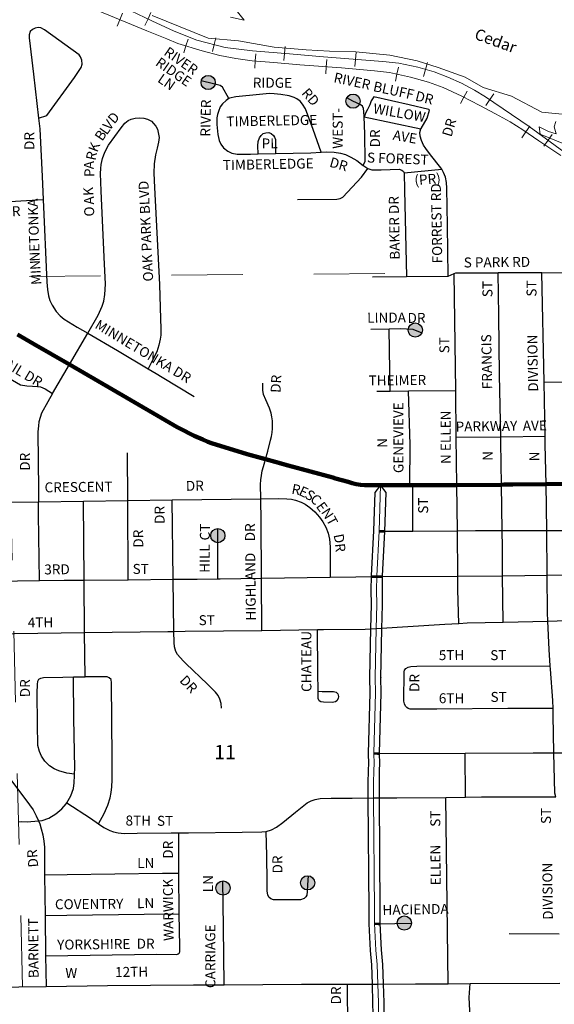
# Model space of a CAD drawing. Extents: x 239.87 to 247.11, y 169.7 to 179.33.
# Drawn here: x 241.68 to 242.43, y 174.68 to 176.07 of the extents above; entities that cross this region are included whole.
import ezdxf
from ezdxf.enums import TextEntityAlignment as Align

# ---------------------------------------------------------------- set-up
doc = ezdxf.new("R2010")
doc.units = ezdxf.units.MI
doc.header["$MEASUREMENT"] = 0
doc.linetypes.add('CENTER', pattern=[2, 1.25, -0.25, 0.25, -0.25])
doc.linetypes.add('DOT', pattern=[0.025, 0.005, -0.02])
for name, color, linetype, lineweight in [('tdCiCityCartoShort', 7, 'Continuous', 53), ('tdCiCityCuldesac', 7, 'Continuous', 0), ('tdCiCityDivCarto', 7, 'Continuous', 30), ('tdCiCityDivCL', 2, 'Continuous', 13), ('tdCiCityPrivStreetCL', 43, 'CENTER', 30), ('tdCiCityPrivStreetTxt', 43, 'Continuous', 0), ('tdCiCityStreetCL', 7, 'Continuous', 30), ('tdCiCityStreetTxt', 7, 'Continuous', 0), ('tdCiHydroRiver', 162, 'Continuous', 13), ('tdCiHydroTxt', 7, 'Continuous', 0), ('tdCiPriCL', 1, 'Continuous', 13), ('tdCiPriNonDiv', 1, 'Continuous', 200), ('tdCiRRCL', 40, 'Continuous', 13), ('tdCiSectLine', 7, 'DOT', 13), ('tdCiSectNmbr', 7, 'Continuous', 0)]:
    doc.layers.add(name, color=color, linetype=linetype, lineweight=lineweight)
doc.styles.add('Style-GEOMETRICFUTURA_211_L_L', font='GEOMETRICFUTURA_211_L_L.shx')
doc.styles.add('Style-Lucida Calligraphy', font='LCALLIG.TTF')

# ---------------------------------------------------------------- blocks, each defined once
blk = doc.blocks.new('CULDES_6')
at = {"layer": 'tdCiCityCuldesac', "linetype": 'Continuous', "lineweight": 30, "ltscale": 0.05}
h = blk.add_hatch(color=7, dxfattribs=at)
edge = h.paths.add_edge_path()
edge.add_arc((-0.01, 0), 0.01, 0, 360)
at = {"layer": 'tdCiCityCuldesac', "color": 7, "linetype": 'Continuous', "lineweight": 30, "ltscale": 0.05}
blk.add_circle((-0.01, 0), 0.01, dxfattribs=at)
blk = doc.blocks.new('CULDES_7')
at = {"layer": 'tdCiCityCuldesac', "linetype": 'Continuous', "lineweight": 30, "ltscale": 0.05}
h = blk.add_hatch(color=7, dxfattribs=at)
edge = h.paths.add_edge_path()
edge.add_arc((-0.01, 0), 0.01, 0, 360)
at = {"layer": 'tdCiCityCuldesac', "color": 7, "linetype": 'Continuous', "lineweight": 30, "ltscale": 0.05}
blk.add_circle((-0.01, 0), 0.01, dxfattribs=at)
blk = doc.blocks.new('CULDES_8')
at = {"layer": 'tdCiCityCuldesac', "linetype": 'Continuous', "lineweight": 30, "ltscale": 0.05}
h = blk.add_hatch(color=7, dxfattribs=at)
edge = h.paths.add_edge_path()
edge.add_arc((-0.01, 0), 0.01, 0, 360)
at = {"layer": 'tdCiCityCuldesac', "color": 7, "linetype": 'Continuous', "lineweight": 30, "ltscale": 0.05}
blk.add_circle((-0.01, 0), 0.01, dxfattribs=at)
blk = doc.blocks.new('CULDES_10')
at = {"layer": 'tdCiCityCuldesac', "linetype": 'Continuous', "lineweight": 30, "ltscale": 0.05}
h = blk.add_hatch(color=7, dxfattribs=at)
edge = h.paths.add_edge_path()
edge.add_arc((-0.01, 0), 0.01, 0, 360)
at = {"layer": 'tdCiCityCuldesac', "color": 7, "linetype": 'Continuous', "lineweight": 30, "ltscale": 0.05}
blk.add_circle((-0.01, 0), 0.01, dxfattribs=at)
blk = doc.blocks.new('CULDES_12')
at = {"layer": 'tdCiCityCuldesac', "linetype": 'Continuous', "lineweight": 30, "ltscale": 0.05}
h = blk.add_hatch(color=7, dxfattribs=at)
edge = h.paths.add_edge_path()
edge.add_arc((-0.01, 0), 0.01, 0, 360)
at = {"layer": 'tdCiCityCuldesac', "color": 7, "linetype": 'Continuous', "lineweight": 30, "ltscale": 0.05}
blk.add_circle((-0.01, 0), 0.01, dxfattribs=at)
blk = doc.blocks.new('CULDES_30')
at = {"layer": 'tdCiCityCuldesac', "linetype": 'Continuous', "lineweight": 30, "ltscale": 0.05}
h = blk.add_hatch(color=7, dxfattribs=at)
edge = h.paths.add_edge_path()
edge.add_arc((-0.01, 0), 0.01, 0, 360)
at = {"layer": 'tdCiCityCuldesac', "color": 7, "linetype": 'Continuous', "lineweight": 30, "ltscale": 0.05}
blk.add_circle((-0.01, 0), 0.01, dxfattribs=at)

msp = doc.modelspace()

# ---------------------------------------------------------------- linework, layer by layer
at = {"layer": 'tdCiCityCartoShort', "color": 7, "linetype": 'Continuous', "lineweight": 53, "ltscale": 0.05}
msp.add_line((242.1882, 175.347), (242.1962, 175.347), dxfattribs=at)
for points in [[(242.1769, 175.2831), (242.1849, 175.2831), (242.1929, 175.2831)], [(242.1804, 175.0347), (242.1856, 175.0345), (242.1884, 175.0345)], [(242.1813, 174.7952), (242.1865, 174.795), (242.1893, 174.7951)]]:
    msp.add_lwpolyline(points, dxfattribs=at)
at = {"layer": 'tdCiCityDivCarto', "color": 7, "linetype": 'Continuous', "lineweight": 30, "ltscale": 0.05}
msp.add_lwpolyline([(242.1952, 174.6682), (242.1949, 174.6845), (242.1941, 174.7106), (242.193, 174.738), (242.1914, 174.7585), (242.1893, 174.7954), (242.1896, 174.8136), (242.1883, 174.9721), (242.1883, 174.999), (242.1884, 175.0036), (242.1887, 175.0108), (242.189, 175.0199), (242.1884, 175.0347), (242.1907, 175.1197), (242.1904, 175.1412), (242.1904, 175.141), (242.1918, 175.2098), (242.1926, 175.2435), (242.1925, 175.2644), (242.1929, 175.2831), (242.1929, 175.2842), (242.1962, 175.3467), (242.1981, 175.4015), (242.1901, 175.4115), (242.1821, 175.4015), (242.1802, 175.3473), (242.1769, 175.2845), (242.1769, 175.2831), (242.1765, 175.2646), (242.1766, 175.2437), (242.1758, 175.2101), (242.1744, 175.1413), (242.1744, 175.141), (242.1747, 175.1199), (242.1724, 175.0346), (242.173, 175.0199), (242.1727, 175.0114), (242.1724, 175.0042), (242.1723, 174.9993), (242.1723, 174.972), (242.1736, 174.8136), (242.1733, 174.795), (242.1755, 174.7574), (242.1771, 174.7371), (242.1781, 174.71), (242.1789, 174.6841), (242.1792, 174.6679)], dxfattribs=at)
at = {"layer": 'tdCiCityDivCL', "color": 2, "linetype": 'Continuous', "lineweight": 13, "ltscale": 0.05}
msp.add_lwpolyline([(242.1872, 174.6681), (242.1869, 174.6843), (242.1861, 174.7103), (242.1851, 174.7376), (242.1835, 174.7579), (242.1813, 174.7952), (242.1816, 174.8136), (242.1803, 174.9721), (242.1803, 174.9991), (242.1804, 175.0039), (242.1807, 175.0111), (242.181, 175.0199), (242.1804, 175.0347), (242.1827, 175.1198), (242.1824, 175.1411), (242.1838, 175.21), (242.1846, 175.2436), (242.1845, 175.2645), (242.1849, 175.2831), (242.1849, 175.2844), (242.1882, 175.347), (242.1901, 175.4115)], dxfattribs=at)
at = {"layer": 'tdCiCityPrivStreetCL', "color": 43, "linetype": 'CENTER', "lineweight": 30, "ltscale": 0.05, "flags": 128}
msp.add_lwpolyline([(242.2234, 175.8509), (242.276, 175.8559)], dxfattribs=at)
at = {"layer": 'tdCiCityStreetCL', "color": 7, "linetype": 'Continuous', "lineweight": 30, "ltscale": 0.05}
for points in [[(241.709, 175.9275), (241.7208, 175.9313), (241.7598, 175.985), (241.7691, 175.9989), (241.7706, 176.0035), (241.7699, 176.0095), (241.7682, 176.0141), (241.7662, 176.0169), (241.7176, 176.0521), (241.7122, 176.0548), (241.7085, 176.0553), (241.7043, 176.0543), (241.7006, 176.0526), (241.6974, 176.0494), (241.6959, 176.045), (241.6957, 176.0408), (241.7021, 175.9897), (241.709, 175.9275)], [(241.9768, 175.9552), (241.9679, 175.9715), (241.9645, 175.9735), (241.9551, 175.9762), (241.9378, 175.9801)], [(241.9768, 175.9552), (241.9728, 175.9525), (241.9679, 175.9478), (241.9647, 175.9436), (241.962, 175.9372), (241.9605, 175.9328), (241.9598, 175.9281), (241.9598, 175.919), (241.9612, 175.9049), (241.9632, 175.8963), (241.9654, 175.8911), (241.9691, 175.8859), (241.9751, 175.8812), (241.981, 175.8783), (241.9884, 175.877), (242.0071, 175.8773), (242.0177, 175.8775)], [(242.1066, 175.8801), (242.0954, 175.9116), (242.0846, 175.9409), (242.0804, 175.9476), (242.0769, 175.9518), (242.0722, 175.9547), (242.0683, 175.9569), (242.0614, 175.9591), (242.0498, 175.9609), (242.0402, 175.9621), (242.0338, 175.9624), (242.0103, 175.9599), (241.996, 175.9587), (241.9864, 175.9579), (241.9778, 175.9559), (241.9768, 175.9552)], [(242.1669, 175.9298), (242.1667, 175.9372), (242.1659, 175.9411), (242.1645, 175.9444), (242.1615, 175.9468), (242.1511, 175.9518), (242.1425, 175.9562)], [(242.2468, 175.9125), (242.2472, 175.9133), (242.2557, 175.9276), (242.2589, 175.9392), (242.2579, 175.9399), (242.2303, 175.9463), (242.1805, 175.9578), (242.1768, 175.9521), (242.1747, 175.9465), (242.1715, 175.9401), (242.1692, 175.9358), (242.1669, 175.9298)], [(241.709, 175.9275), (241.7107, 175.9125), (241.7144, 175.8457), (241.7158, 175.8132)], [(241.7783, 175.6254), (241.7928, 175.6506), (241.7987, 175.6635), (241.801, 175.6706), (241.8024, 175.68), (241.8032, 175.6945), (241.8014, 175.7323), (241.7973, 175.8255), (241.7963, 175.8501), (241.7965, 175.8568), (241.7973, 175.8625), (241.7992, 175.8709), (241.8024, 175.88), (241.8076, 175.8896), (241.8251, 175.914), (241.8305, 175.9207), (241.835, 175.9245), (241.8394, 175.9263), (241.8449, 175.9276), (241.8515, 175.9283), (241.8572, 175.9278), (241.8624, 175.9263), (241.8678, 175.9234), (241.8707, 175.9202), (241.874, 175.9167), (241.8762, 175.9123), (241.8774, 175.9074), (241.8786, 175.9007), (241.8779, 175.894), (241.8757, 175.8857), (241.8737, 175.8763), (241.8717, 175.8635), (241.8712, 175.8506), (241.872, 175.8304), (241.8791, 175.6938), (241.8801, 175.6615), (241.8811, 175.6309), (241.8811, 175.6228), (241.8801, 175.6169), (241.8781, 175.6085), (241.8754, 175.5993), (241.869, 175.5865), (241.863, 175.5755)], [(242.1655, 175.8614), (242.1682, 175.8672), (242.1677, 175.9056), (242.1669, 175.9298)], [(242.1669, 175.9298), (242.2468, 175.9125)], [(242.0177, 175.8775), (242.0172, 175.8886), (242.018, 175.8948), (242.0197, 175.9002), (242.0219, 175.9032), (242.0251, 175.9061), (242.0286, 175.9071), (242.033, 175.9074), (242.036, 175.9061), (242.0394, 175.9034), (242.0411, 175.9009), (242.0421, 175.8977), (242.0424, 175.8781)], [(242.285, 175.7056), (242.2841, 175.7767), (242.2833, 175.8292), (242.2828, 175.8371), (242.2811, 175.845), (242.2784, 175.8514), (242.276, 175.8559), (242.2749, 175.858), (242.2604, 175.876), (242.2535, 175.8852), (242.2505, 175.8899), (242.2476, 175.8963), (242.2458, 175.9022), (242.2453, 175.9074), (242.2468, 175.9125)], [(242.0177, 175.8775), (242.0424, 175.8781)], [(242.0424, 175.8781), (242.092, 175.8792), (242.1066, 175.8801)], [(242.1066, 175.8801), (242.1139, 175.8805), (242.125, 175.88), (242.1336, 175.8785), (242.1405, 175.8765), (242.1484, 175.8728), (242.1566, 175.8682), (242.1655, 175.8614)], [(242.1655, 175.8614), (242.1667, 175.8605), (242.1721, 175.857), (242.1751, 175.8561), (242.1778, 175.8553), (242.1908, 175.8553), (242.216, 175.8558), (242.2197, 175.8546), (242.2222, 175.8529), (242.2234, 175.8509), (242.2239, 175.8265), (242.2264, 175.705)], [(242.0732, 175.8132), (242.1287, 175.8138), (242.1331, 175.8148), (242.1371, 175.8168), (242.1633, 175.845), (242.1721, 175.857)], [(241.6397, 175.8092), (241.6687, 175.8107), (241.7158, 175.8132)], [(241.7158, 175.8132), (241.7208, 175.6973), (241.7215, 175.6866), (241.723, 175.678), (241.725, 175.6714), (241.728, 175.6649), (241.7339, 175.6561), (241.7395, 175.6499), (241.7452, 175.6452), (241.7632, 175.6341), (241.7783, 175.6254)], [(242.2264, 175.705), (242.2846, 175.7054), (242.285, 175.7056)], [(242.285, 175.7056), (242.2935, 175.7091)], [(242.2935, 175.7091), (242.2959, 175.7101), (242.3552, 175.7101)], [(242.296, 175.5448), (242.2935, 175.7091)], [(242.4201, 175.5565), (242.417, 175.7101), (242.382, 175.7101), (242.3552, 175.7101)], [(242.3589, 175.4799), (242.3573, 175.567), (242.3563, 175.6502), (242.3552, 175.7101)], [(242.1785, 175.7047), (242.2264, 175.705)], [(241.7289, 175.5407), (241.7525, 175.5812), (241.7783, 175.6254)], [(241.7783, 175.6254), (241.8202, 175.6011), (241.863, 175.5755)], [(242.1763, 175.6309), (242.202, 175.6317)], [(242.202, 175.6317), (242.2175, 175.6321), (242.2352, 175.6312), (242.2481, 175.626)], [(242.2037, 175.544), (242.202, 175.6317)], [(241.5894, 175.6075), (241.6837, 175.5528), (241.6924, 175.5512), (241.7008, 175.5509), (241.7076, 175.5506), (241.712, 175.5499), (241.7182, 175.5472), (241.7289, 175.5407)], [(241.863, 175.5755), (241.8747, 175.5686), (241.8831, 175.5636), (241.9277, 175.5365)], [(242.0216, 175.3926), (242.0212, 175.4125), (242.0216, 175.419), (242.0225, 175.4254), (242.0236, 175.4318), (242.0252, 175.4381), (242.0271, 175.4443), (242.0282, 175.4481), (242.0313, 175.4596), (242.0353, 175.4749), (242.0366, 175.4803), (242.0375, 175.4857), (242.0381, 175.4912), (242.0382, 175.4967), (242.038, 175.5022), (242.0373, 175.5077), (242.0362, 175.5131), (242.034, 175.5202), (242.0286, 175.5315), (242.0256, 175.5392), (242.0246, 175.5453), (242.0246, 175.5552)], [(242.4201, 175.5565), (242.5696, 175.5572)], [(242.4214, 175.4807), (242.4201, 175.5565)], [(241.7289, 175.5407), (241.7221, 175.5289), (241.7132, 175.513), (241.7112, 175.5069), (241.7097, 175.5007), (241.709, 175.495), (241.7082, 175.4869), (241.7092, 175.4053), (241.7092, 175.3885)], [(242.1849, 175.5439), (242.2037, 175.544)], [(242.2037, 175.544), (242.2295, 175.5443)], [(242.2295, 175.5443), (242.296, 175.5448)], [(242.2311, 175.4115), (242.2316, 175.4682), (242.2295, 175.5443)], [(242.2965, 175.479), (242.296, 175.5448)], [(242.2965, 175.479), (242.3589, 175.4799)], [(242.2981, 175.3477), (242.2973, 175.4119), (242.2965, 175.479)], [(242.3589, 175.4799), (242.4214, 175.4807)], [(242.3609, 175.3479), (242.3599, 175.4124), (242.359, 175.4724), (242.3589, 175.4799)], [(242.4238, 175.3479), (242.4231, 175.413), (242.4216, 175.4687), (242.4214, 175.4807)], [(241.8346, 175.3901), (241.834, 175.4574)], [(242.2352, 175.3472), (242.2353, 175.4115)], [(241.6473, 175.3878), (241.7092, 175.3885)], [(241.7092, 175.3885), (241.7721, 175.3893)], [(241.7102, 175.2775), (241.7092, 175.3707), (241.7092, 175.3885)], [(241.7721, 175.3893), (241.8346, 175.3901)], [(241.773, 175.2783), (241.7721, 175.3893)], [(241.8346, 175.3901), (241.897, 175.391)], [(241.8352, 175.2788), (241.8346, 175.3901)], [(241.897, 175.391), (242.0216, 175.3926)], [(241.8985, 175.2794), (241.897, 175.391)], [(242.0216, 175.3926), (242.0458, 175.3929), (242.0582, 175.3927), (242.0646, 175.392), (242.0702, 175.3905), (242.0784, 175.3878), (242.0841, 175.3848), (242.0907, 175.3801), (242.0974, 175.3742), (242.1043, 175.3668), (242.109, 175.3601), (242.1132, 175.3527), (242.1164, 175.3444), (242.1183, 175.3357), (242.1193, 175.3249), (242.1191, 175.314), (242.1192, 175.2824)], [(242.0227, 175.2809), (242.0222, 175.361), (242.0216, 175.3926)], [(241.9612, 175.28), (241.9612, 175.3508)], [(242.1882, 175.347), (242.1922, 175.3469), (242.2352, 175.3472)], [(242.2352, 175.3472), (242.2981, 175.3477)], [(242.2981, 175.3477), (242.3235, 175.3479), (242.3609, 175.3479)], [(242.2985, 175.2837), (242.2981, 175.3477)], [(242.3609, 175.3479), (242.4238, 175.3479)], [(242.3617, 175.2843), (242.3613, 175.324), (242.3609, 175.3479)], [(242.4238, 175.3479), (242.451, 175.3479), (242.5361, 175.3495)], [(242.4244, 175.285), (242.4238, 175.3479)], [(241.6482, 175.2766), (241.7102, 175.2775)], [(241.7102, 175.2775), (241.7452, 175.278), (241.773, 175.2783)], [(241.773, 175.2783), (241.8352, 175.2788)], [(241.7738, 175.2045), (241.773, 175.2783)], [(241.8352, 175.2788), (241.8985, 175.2794)], [(241.8985, 175.2794), (241.9321, 175.2797), (241.9612, 175.28)], [(241.8994, 175.2061), (241.8985, 175.2794)], [(241.9612, 175.28), (241.9647, 175.28), (242.0227, 175.2809)], [(242.0227, 175.2809), (242.1192, 175.2824)], [(242.0231, 175.2075), (242.0227, 175.2809)], [(242.1192, 175.2824), (242.1551, 175.283), (242.1849, 175.2831), (242.2985, 175.2837)], [(242.2985, 175.2837), (242.3617, 175.2843)], [(242.3, 175.2173), (242.2985, 175.2646), (242.2985, 175.2837)], [(242.3617, 175.2843), (242.4244, 175.285)], [(242.3624, 175.2192), (242.3617, 175.2843)], [(242.4244, 175.285), (242.5363, 175.2862)], [(242.4254, 175.2205), (242.4248, 175.2325), (242.4244, 175.285)], [(242.4254, 175.2205), (242.4382, 175.2208), (242.5363, 175.2232)], [(241.8994, 175.2061), (241.9151, 175.2063), (242.0231, 175.2075)], [(242.0231, 175.2075), (242.1011, 175.2086)], [(242.1011, 175.2086), (242.11, 175.2087), (242.1682, 175.2092), (242.1838, 175.21), (242.2806, 175.2161), (242.3, 175.2173)], [(242.1022, 175.1222), (242.1018, 175.1481), (242.1011, 175.2086)], [(242.3, 175.2173), (242.3119, 175.2181), (242.3624, 175.2192)], [(242.3624, 175.2192), (242.4254, 175.2205)], [(242.4287, 175.1578), (242.4273, 175.1805), (242.4254, 175.2205)], [(241.648, 175.2029), (241.6752, 175.2032), (241.7738, 175.2045)], [(241.7738, 175.2045), (241.8907, 175.206), (241.8994, 175.2061)], [(241.7748, 175.1422), (241.7738, 175.2045)], [(241.9664, 175.098), (241.9657, 175.1049), (241.9642, 175.1108), (241.9617, 175.1158), (241.958, 175.1207), (241.9521, 175.1264), (241.9466, 175.1317), (241.9164, 175.1609), (241.9124, 175.1648), (241.9045, 175.1737), (241.9023, 175.1779), (241.9003, 175.1843), (241.8996, 175.1907), (241.8994, 175.2061)], [(242.4326, 175.0976), (242.3688, 175.0978), (242.2692, 175.0969), (242.2317, 175.0969), (242.2288, 175.0976), (242.2268, 175.0991), (242.2251, 175.1008), (242.2236, 175.1043), (242.2228, 175.108), (242.2233, 175.1491), (242.2238, 175.1516), (242.2256, 175.1538), (242.2288, 175.1558), (242.2327, 175.1568), (242.2408, 175.1573), (242.4287, 175.1578)], [(242.4326, 175.0976), (242.4322, 175.1089), (242.429, 175.1528), (242.4287, 175.1578)], [(241.7597, 175.0055), (241.7489, 175.007), (241.7378, 175.01), (241.7312, 175.0127), (241.7245, 175.0169), (241.7178, 175.0238), (241.7132, 175.0309), (241.7102, 175.0371), (241.7082, 175.0455), (241.7075, 175.0758), (241.707, 175.1199), (241.7075, 175.1313), (241.7082, 175.136), (241.7095, 175.1389), (241.7124, 175.1404), (241.7161, 175.1414), (241.7432, 175.1419), (241.7581, 175.1421)], [(241.7581, 175.1421), (241.7748, 175.1422)], [(241.7597, 175.0055), (241.76, 175.0137), (241.7588, 175.0837), (241.7581, 175.1421)], [(241.7936, 174.9356), (241.8014, 174.95), (241.8066, 174.9616), (241.8098, 174.972), (241.8113, 174.9796), (241.8123, 174.9878), (241.8128, 174.9976), (241.8128, 175.0277), (241.8118, 175.134), (241.8111, 175.1384), (241.8086, 175.1409), (241.8056, 175.1421), (241.8017, 175.1424), (241.7876, 175.1424), (241.7748, 175.1422)], [(242.1022, 175.1222), (242.108, 175.1215), (242.1169, 175.1215), (242.124, 175.1215), (242.1275, 175.1208), (242.1297, 175.1185), (242.1307, 175.1148), (242.1302, 175.1119), (242.1284, 175.1087), (242.1265, 175.107), (242.1218, 175.1062), (242.1097, 175.1067), (242.1058, 175.1072), (242.1038, 175.1087), (242.1023, 175.1119), (242.1022, 175.1222)], [(242.4338, 175.0355), (242.4329, 175.0885), (242.4326, 175.0976)], [(242.1804, 175.0347), (242.1856, 175.0345), (242.3089, 175.0349)], [(242.3089, 175.0349), (242.4048, 175.0355), (242.4338, 175.0355)], [(242.3096, 174.9729), (242.3089, 175.0349)], [(242.4338, 175.0355), (242.5387, 175.0355)], [(242.4364, 174.9735), (242.4352, 174.9785), (242.4338, 175.0355)], [(241.6674, 175.0019), (241.6712, 174.9961), (241.6912, 174.9695), (241.7013, 174.955), (241.7058, 174.9468), (241.7088, 174.9397)], [(241.7488, 174.9652), (241.7543, 174.9749), (241.7583, 174.9851), (241.7593, 174.9932), (241.7596, 175.0034), (241.7597, 175.0055)], [(242.0291, 174.925), (242.0365, 174.9272), (242.0437, 174.9309), (242.0526, 174.9373), (242.0703, 174.9521), (242.0866, 174.9649), (242.0923, 174.9681), (242.098, 174.9698), (242.1049, 174.9711), (242.1204, 174.9716), (242.1499, 174.9718), (242.1803, 174.9721), (242.2129, 174.9723), (242.2816, 174.9724)], [(242.2816, 174.9724), (242.3096, 174.9729)], [(242.285, 174.7107), (242.2816, 174.9724)], [(242.3096, 174.9729), (242.3321, 174.9733), (242.4364, 174.9735)], [(241.7088, 174.9397), (241.7141, 174.9402), (241.7235, 174.9436), (241.7336, 174.9498), (241.742, 174.9567), (241.7479, 174.9636), (241.7488, 174.9652)], [(241.7488, 174.9652), (241.782, 174.9436), (241.7936, 174.9356)], [(241.6813, 174.9384), (241.685, 174.9387), (241.6932, 174.9384), (241.7088, 174.9397)], [(241.7088, 174.9397), (241.7107, 174.9355), (241.7129, 174.9283), (241.7149, 174.9199), (241.7166, 174.9113), (241.7176, 174.9027), (241.7174, 174.8687), (241.7174, 174.8659), (241.7174, 174.8645), (241.7174, 174.8638)], [(241.7936, 174.9356), (241.801, 174.9306), (241.8093, 174.9261), (241.8143, 174.9244), (241.8212, 174.9229), (241.8293, 174.9219), (241.8478, 174.9222), (241.8954, 174.9227), (241.9062, 174.9228)], [(241.9062, 174.9228), (241.9201, 174.923), (241.9956, 174.924), (242.0232, 174.9242), (242.0291, 174.925)], [(241.9063, 174.8663), (241.9062, 174.9228)], [(242.0881, 174.8626), (242.0871, 174.8497), (242.0869, 174.8404), (242.0864, 174.8354), (242.0849, 174.833), (242.0824, 174.8305), (242.0775, 174.8288), (242.0393, 174.8288), (242.0356, 174.83), (242.0328, 174.8325), (242.0316, 174.8357), (242.0306, 174.8411), (242.0306, 174.865), (242.0303, 174.8802), (242.0301, 174.8907), (242.0291, 174.925)], [(241.7174, 174.8638), (241.7495, 174.8643), (241.8834, 174.866), (241.9063, 174.8663)], [(241.7174, 174.8638), (241.7174, 174.8631), (241.7182, 174.8068)], [(241.907, 174.8088), (241.9063, 174.8663)], [(241.97, 174.7094), (241.9691, 174.7901), (241.9682, 174.8552)], [(241.7182, 174.8068), (241.7488, 174.8071), (241.8578, 174.8086), (241.907, 174.8088)], [(241.7182, 174.8068), (241.719, 174.7499)], [(241.719, 174.7499), (241.8755, 174.7521), (241.9036, 174.7518), (241.9056, 174.7526), (241.9066, 174.7538), (241.9076, 174.7558), (241.9076, 174.7629), (241.907, 174.8088)], [(242.1813, 174.7952), (242.1865, 174.795), (242.2334, 174.796)], [(242.371, 174.7814), (242.4413, 174.7811)], [(241.719, 174.7499), (241.7196, 174.707)], [(241.7196, 174.707), (241.8062, 174.7082), (241.927, 174.7091), (241.97, 174.7094)], [(241.97, 174.7094), (242.0789, 174.7101), (242.1434, 174.7102)], [(242.1434, 174.7102), (242.1861, 174.7103), (242.2392, 174.7104), (242.285, 174.7107)], [(242.144, 174.6471), (242.1434, 174.7102)], [(242.2341, 174.5847), (242.2337, 174.6298), (242.2339, 174.6352), (242.2347, 174.6389), (242.2362, 174.6414), (242.2386, 174.6436), (242.244, 174.6453), (242.2522, 174.6456), (242.2995, 174.6458), (242.3064, 174.6463), (242.3101, 174.6471), (242.3129, 174.6488), (242.3143, 174.6517), (242.3158, 174.6559), (242.3158, 174.6636), (242.3148, 174.6914), (242.3158, 174.7109)], [(242.285, 174.7107), (242.3158, 174.7109)], [(242.3158, 174.7109), (242.4423, 174.7117)], [(241.5428, 174.7045), (241.5764, 174.7052), (241.6815, 174.7066), (241.7196, 174.707)]]:
    msp.add_lwpolyline(points, dxfattribs=at)
at = {"layer": 'tdCiHydroRiver', "color": 141, "linetype": 'Continuous', "lineweight": 13, "ltscale": 0.05}
for points in [[(241.9791, 176.0698), (241.9983, 176.0654), (241.978, 176.0908)], [(242.4502, 175.9328), (242.4166, 175.9361), (242.3743, 175.9587), (242.3341, 175.9708), (242.3088, 175.9856), (242.2708, 175.9988), (242.2416, 176.0082), (242.2031, 176.0165), (242.1552, 176.0209), (242.1183, 176.022), (242.0853, 176.0236), (242.0402, 176.0275), (241.9901, 176.0363), (241.9477, 176.0401), (241.9081, 176.0561), (241.869, 176.072)], [(242.4475, 175.8915), (242.4144, 175.9053), (242.4128, 175.9157), (242.426, 175.9091), (242.437, 175.9058), (242.4342, 175.9157), (242.4365, 175.9229)]]:
    msp.add_lwpolyline(points, dxfattribs=at)
at = {"layer": 'tdCiPriCL', "color": 1, "linetype": 'Continuous', "lineweight": 13, "ltscale": 0.05}
msp.add_lwpolyline([(241.6797, 175.6236), (241.702, 175.6106), (241.7525, 175.5812), (241.833, 175.5345), (241.8927, 175.4998), (241.9042, 175.4932), (241.9066, 175.4919), (241.9278, 175.4811), (241.9399, 175.4757), (241.9472, 175.4727), (241.9522, 175.4707), (242.0025, 175.4552), (242.0282, 175.4481), (242.0419, 175.4443), (242.0602, 175.4394), (242.1229, 175.4223), (242.1268, 175.4213), (242.1445, 175.4164), (242.1489, 175.415), (242.1501, 175.4147), (242.1558, 175.4133), (242.1616, 175.4123), (242.1675, 175.4117), (242.1734, 175.4115), (242.1787, 175.4115), (242.1901, 175.4115), (242.2026, 175.4115), (242.2152, 175.4115), (242.2311, 175.4115), (242.2353, 175.4115), (242.2486, 175.4115), (242.2973, 175.4119), (242.3599, 175.4124), (242.3637, 175.4125), (242.3762, 175.4126), (242.4231, 175.413), (242.4865, 175.4135)], dxfattribs=at)
at = {"layer": 'tdCiPriNonDiv', "color": 1, "linetype": 'Continuous', "ltscale": 0.05}
msp.add_lwpolyline([(241.6797, 175.6236), (241.702, 175.6106), (241.7525, 175.5812), (241.833, 175.5345), (241.8927, 175.4998), (241.9042, 175.4932), (241.9066, 175.4919), (241.9278, 175.4811), (241.9399, 175.4757), (241.9472, 175.4727), (241.9522, 175.4707), (242.0025, 175.4552), (242.0282, 175.4481), (242.0419, 175.4443), (242.0602, 175.4394), (242.1229, 175.4223), (242.1268, 175.4213), (242.1445, 175.4164), (242.1489, 175.415), (242.1501, 175.4147), (242.1558, 175.4133), (242.1616, 175.4123), (242.1675, 175.4117), (242.1734, 175.4115), (242.1787, 175.4115), (242.1901, 175.4115), (242.2026, 175.4115), (242.2152, 175.4115), (242.2311, 175.4115), (242.2353, 175.4115), (242.2486, 175.4115), (242.2973, 175.4119), (242.3599, 175.4124), (242.3637, 175.4125), (242.3762, 175.4126), (242.4231, 175.413), (242.4865, 175.4135)], dxfattribs=at)
at = {"layer": 'tdCiRRCL', "linetype": 'Continuous', "lineweight": 13, "ltscale": 0.05}
for points in [[(242.4433, 175.875), (242.4127, 175.8957), (242.3901, 175.9112), (242.3723, 175.9225), (242.3518, 175.934), (242.3298, 175.9453), (242.3041, 175.9586), (242.2779, 175.9707), (242.2572, 175.9783), (242.232, 175.9856), (242.2027, 175.9919), (242.1815, 175.9945), (242.1351, 175.9985), (242.0766, 176.0029), (242.0399, 176.0058), (242.0095, 176.0084), (241.9864, 176.0116), (241.9641, 176.016), (241.939, 176.0226), (241.9049, 176.0328), (241.8895, 176.0391), (241.8614, 176.0506), (241.7785, 176.0845)], [(241.8095, 176.0925), (241.8684, 176.0646), (241.8998, 176.0499), (241.9315, 176.0373), (241.9717, 176.0272), (242.0098, 176.0223), (242.062, 176.0182), (242.1097, 176.0141), (242.1634, 176.0097), (242.1931, 176.0073), (242.2156, 176.0049), (242.2426, 175.9992), (242.2655, 175.9927), (242.2847, 175.9855), (242.3037, 175.9771), (242.3219, 175.9673), (242.3378, 175.9577), (242.399, 175.9159), (242.4599, 175.8716)], [(241.8273, 176.0754), (241.8235, 176.0661), (241.8197, 176.0569)], [(241.8587, 176.0581), (241.863, 176.0672), (241.8672, 176.0762)], [(241.9193, 176.0389), (241.9164, 176.0294), (241.9136, 176.0198)], [(241.9535, 176.0215), (241.956, 176.0312), (241.9584, 176.0409)], [(242.0542, 176.0088), (242.055, 176.0187), (242.0558, 176.0287)], [(242.0148, 176.018), (242.0139, 176.0081), (242.0131, 175.9981)], [(242.1144, 176.0101), (242.1136, 176.0001), (242.1129, 175.9901)], [(242.1539, 176.0005), (242.1547, 176.0104), (242.1555, 176.0204)], [(242.2151, 175.9995), (242.213, 175.9897), (242.2109, 175.9799)], [(242.2506, 175.9865), (242.2534, 175.9961), (242.2561, 176.0058)], [(242.3118, 175.9659), (242.3071, 175.9571), (242.3025, 175.9482)], [(242.3379, 175.9456), (242.3435, 175.9539), (242.3492, 175.9621)], [(242.4, 175.9165), (242.3943, 175.9083), (242.3887, 175.9)], [(242.4196, 175.8885), (242.4255, 175.8966), (242.4314, 175.9047)]]:
    msp.add_lwpolyline(points, dxfattribs=at)
at = {"layer": 'tdCiSectLine', "color": 7, "linetype": 'DOT', "lineweight": 13, "ltscale": 0.05}
for p, q in [((242.417, 175.7101), (244.1589, 175.7217)), ((241.4962, 175.7037), (242.2959, 175.7101))]:
    msp.add_line(p, q, dxfattribs=at)
msp.add_lwpolyline([(241.7328, 171.6985), (241.7086, 172.7103), (241.6864, 174.7066), (241.6627, 175.697), (241.6413, 176.8817)], dxfattribs=at)

# ---------------------------------------------------------------- block references
at = {"layer": 'tdCiCityCuldesac', "color": 7, "linetype": 'Continuous', "lineweight": 30, "ltscale": 0.05}
for name, p, xscale, yscale, zscale, rotation in [('CULDES_6', (241.9378, 175.9801), 1.000002146118137, 1.000002146118137, 1.000002146118137, 166.8274023581127), ('CULDES_7', (242.1425, 175.9562), 1.000000374376212, 1.000000374376212, 1.000000374376212, 152.6222422291483), ('CULDES_8', (242.2481, 175.626), 0.9999990816555341, 0.9999990816555341, 0.9999990816555341, 337.750852872527), ('CULDES_12', (242.0881, 174.8626), 1.000000189302324, 1.000000189302324, 1.000000189302324, 85.94331498844375), ('CULDES_30', (241.9682, 174.8552), 1.000000961039609, 1.000000961039609, 1.000000961039609, 91.44409863482981)]:
    msp.add_blockref(name, p, dxfattribs=dict(at, xscale=xscale, yscale=yscale, zscale=zscale, rotation=rotation))
at = {"layer": 'tdCiCityCuldesac', "color": 7, "linetype": 'Continuous', "lineweight": 30, "ltscale": 0.05, "rotation": 90}
msp.add_blockref('CULDES_10', (241.9612, 175.3508), dxfattribs=at)
at = {"layer": 'tdCiCityCuldesac', "color": 7, "linetype": 'Continuous', "lineweight": 30, "ltscale": 0.05}
msp.add_blockref('CULDES_10', (242.2334, 174.796), dxfattribs=at)

# ---------------------------------------------------------------- texts
at = {"layer": 'tdCiCityPrivStreetTxt', "color": 43, "linetype": 'Continuous', "lineweight": 0, "style": 'Style-GEOMETRICFUTURA_211_L_L'}
msp.add_text('(PR)', height=0.014, rotation=4.5954, dxfattribs=at).set_placement((242.237, 175.8474), align=Align.TOP_LEFT)
at = {"layer": 'tdCiCityStreetTxt', "color": 7, "linetype": 'Continuous', "lineweight": 0, "style": 'Style-GEOMETRICFUTURA_211_L_L'}
for s, rotation, p in [('RIVER', 325.2158, (241.9055, 176.0027)), ('RIDGE', 325.2158, (241.895, 175.9871)), ('LN', 325.2158, (241.8852, 175.9728)), ('DR', 344.1649, (242.1293, 175.8563)), ('FORREST RD', 91.0723, (242.2758, 175.7799)), ('BAKER DR', 91.0722, (242.2163, 175.7735))]:
    msp.add_text(s, height=0.014, rotation=rotation, dxfattribs=at).set_placement(p, align=Align.CENTER)
for s, rotation, p in [('RIDGE', 359.6428, (242.0103, 175.9707)), ('RIVER', 347.8094, (242.1232, 175.9785)), ('BLUFF', 347.8094, (242.1787, 175.966)), ('DR', 345.9407, (242.2378, 175.9527)), ('RIVER', 88.9506, (241.9506, 175.9016)), ('WEST-', 90.0825, (242.1368, 175.8847)), ('WILLOW', 350.1455, (242.1789, 175.9348)), ('TIMBERLEDGE', 1.0905, (241.9734, 175.916)), ('DR', 73.4989, (242.2896, 175.9005)), ('DR', 90.5822, (241.7032, 175.8831)), ('PL', 1.0905, (242.0229, 175.8851)), ('DR', 90.0825, (242.1893, 175.8866)), ('S FOREST', 357.8646, (242.1707, 175.8655)), ('TIMBERLEDGE', 1.0905, (241.9683, 175.8548)), ('OAK PARK BLVD', 92.7674, (241.8704, 175.6984)), ('NETONKA', 92.0822, (241.7109, 175.7264)), ('MIN', 93.9169, (241.7131, 175.6938)), ('S PARK RD', 0.572, (242.307, 175.7178)), ('ST', 90.0827, (242.3473, 175.676)), ('ST', 90.0827, (242.4093, 175.6768)), ('LINDA', 0.4071, (242.1712, 175.6401)), ('DR', 0.555, (242.228, 175.6398)), ('MINNETONKA DR', 329.0595, (241.7871, 175.6333)), ('WHITETAIL DR', 329.0595, (241.5998, 175.6144)), ('FRANCIS', 91.0827, (242.347, 175.5467)), ('ST', 90.0826, (242.2867, 175.5971)), ('DIVISION', 91.0827, (242.4117, 175.5433)), ('DR', 87.2043, (242.0493, 175.5413)), ('THEIMER', 0.5027, (242.1731, 175.5519)), ('GENEVIEVE', 90.0219, (242.2222, 175.4287)), ('N ELLEN', 90.3386, (242.2888, 175.4415)), ('PARKWAY', 0.8362, (242.2956, 175.487)), ('AVE', 0.9208, (242.3901, 175.4882)), ('N', 90.0826, (242.1993, 175.4642)), ('DR', 90.0822, (241.6969, 175.432)), ('N', 90.0826, (242.3475, 175.446)), ('N', 90.0826, (242.4133, 175.4452)), ('CRESCENT', 0.7267, (241.7176, 175.4016)), ('DR', 0.8291, (241.9163, 175.4037)), ('ST', 90.0826, (242.2569, 175.3716)), ('DR', 90.5823, (241.8864, 175.3573)), ('DR', 91.0823, (241.8565, 175.324)), ('CT', 90.0824, (241.95, 175.334)), ('DR', 90.0824, (242.0135, 175.3328)), ('HILL', 90.0824, (241.9498, 175.2885)), ('HIGHLAND', 90.5709, (242.0147, 175.2213)), ('3RD', 0.5562, (241.7172, 175.2862)), ('ST', 359.555, (241.8413, 175.287)), ('4TH', 0.9203, (241.694, 175.2115)), ('ST', 0.1011, (241.9342, 175.2149)), ('CHATEAU', 90.0825, (242.0928, 175.121)), ('5TH', 0.3411, (242.2719, 175.1657)), ('ST', 0.3411, (242.3443, 175.1657)), ('DR', 90.0822, (241.6971, 175.1136)), ('DR', 90.0826, (242.2447, 175.121)), ('6TH', 359.804, (242.2719, 175.1052)), ('ST', 359.804, (242.3446, 175.107)), ('8TH', 359.9204, (241.8314, 174.9332)), ('ST', 359.9204, (241.8756, 174.9328)), ('ST', 90.0826, (242.274, 174.9314)), ('ST', 90.0827, (242.4296, 174.9353)), ('DR', 89.5598, (241.898, 174.8864)), ('ELLEN', 90.5826, (242.2746, 174.8491)), ('DR', 95.0822, (241.7088, 174.8749)), ('DR', 90.2932, (242.0521, 174.8658)), ('LN', 0.239, (241.8478, 174.8734)), ('DIVISION', 90.657, (242.4323, 174.8007)), ('LN', 90.0824, (241.9545, 174.8394)), ('WARWICK', 90.7334, (241.899, 174.771)), ('COVENTRY', 0.4441, (241.7322, 174.8154)), ('LN', 0.7344, (241.8477, 174.8169)), ('HACIENDA', 1.0686, (242.1928, 174.8074)), ('BARNETT', 90.52, (241.7092, 174.7186)), (' CARRIAGE', 90.0824, (241.9577, 174.7003)), ('YORKSHIRE', 0.6213, (241.7353, 174.7586)), ('DR', 359.8533, (241.847, 174.7601)), ('W', 359.9203, (241.7467, 174.719)), ('12TH', 0.9204, (241.8168, 174.7201)), ('DR', 90.0825, (242.1344, 174.6816))]:
    msp.add_text(s, height=0.014, rotation=rotation, dxfattribs=at).set_placement(p)
for s, rotation, p in [('RD', 311.8368, (242.0884, 175.9716)), ('V', 51.092, (241.7982, 175.9183)), ('D', 47.5108, (241.805, 175.9282)), ('L', 54.639, (241.7935, 175.9113)), ('B', 56.347, (241.787, 175.9023)), ('AVE', 350.1455, (242.2089, 175.9113)), ('K', 69.4787, (241.7786, 175.8838)), ('R', 77.7046, (241.7753, 175.8704)), ('A', 88.9928, (241.7728, 175.8561)), ('P', 91.3723, (241.7737, 175.8448)), ('K', 92.4056, (241.7723, 175.8182)), ('A', 92.4056, (241.7733, 175.8058)), ('DR', 3.9343, (241.6579, 175.8025)), ('O', 92.4056, (241.7736, 175.7891)), ('R', 349.034, (242.0667, 175.4137)), ('E', 334.6153, (242.0798, 175.4111)), ('S', 324.4649, (242.0903, 175.4066)), ('C', 315.8927, (242.0996, 175.4009)), ('E', 305.9589, (242.1099, 175.39)), ('N', 303.0627, (242.1175, 175.3815)), ('T', 298.6254, (242.1253, 175.3698)), ('D', 281.3314, (242.1375, 175.3445)), ('R', 276.346, (242.1397, 175.3307)), ('DR', 313.7586, (241.9165, 175.1459))]:
    msp.add_text(s, height=0.014, rotation=rotation, dxfattribs=at).set_placement(p, align=Align.TOP_LEFT)
at = {"layer": 'tdCiHydroTxt', "color": 7, "linetype": 'Continuous', "lineweight": 0, "style": 'Style-Lucida Calligraphy'}
msp.add_text('Cedar', height=0.016, rotation=340.0067, dxfattribs=at).set_placement((242.3208, 176.0395))
at = {"layer": 'tdCiSectNmbr', "color": 7, "linetype": 'Continuous', "lineweight": 0, "style": 'Style-GEOMETRICFUTURA_211_L_L'}
msp.add_text('11', height=0.02, rotation=0.0408, dxfattribs=at).set_placement((241.9713, 175.0264), align=Align.CENTER)

doc.saveas('drawing.dxf')
